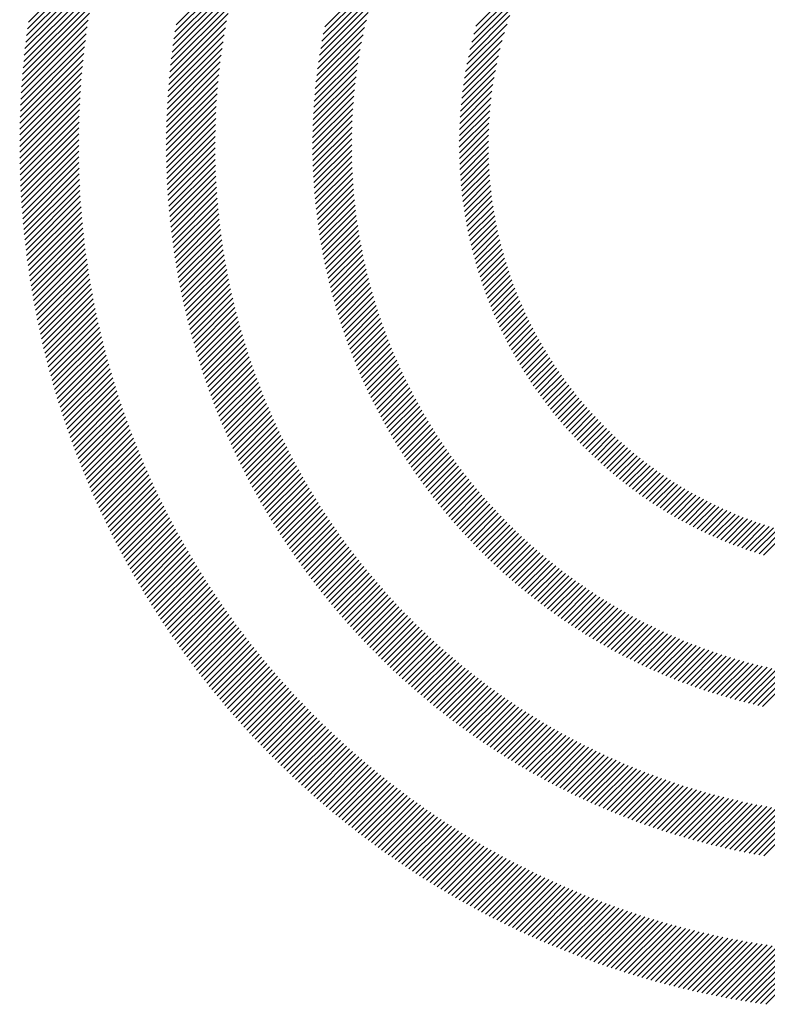
# Model space of a CAD drawing. Extents: x 1.5 to 20.6, y 0.9 to 26.
# Drawn here: x 1.6 to 2.3, y 24.4 to 25.3 of the extents above; entities that cross this region are included whole.
import ezdxf

# ---------------------------------------------------------------- set-up
doc = ezdxf.new("R2010")
doc.units = 0
doc.header["$LTSCALE"] = 2.5
doc.header["$MEASUREMENT"] = 0
doc.layers.get('0').update_dxf_attribs({"linetype": 'CONTINUOUS'})
doc.styles.add('PLATE', font='MyriadPro-Regular.ttf')

# ---------------------------------------------------------------- blocks, each defined once
blk = doc.blocks.new('WTITLE')
at = {"color": 142, "linetype": 'Continuous', "true_color": 0x0093d0}
for p, q in [((-7.69646, -0.37562), (-7.66899, -0.34815)), ((-7.69611, -0.37312), (-7.66828, -0.34529)), ((-7.69678, -0.3781), (-7.66965, -0.35097)), ((-7.64103, -0.37416), (-7.61687, -0.35001)), ((-7.69708, -0.38056), (-7.67028, -0.35376)), ((-7.64184, -0.37929), (-7.61849, -0.35594)), ((-7.64145, -0.37674), (-7.61771, -0.353)), ((-7.58564, -0.37491), (-7.56483, -0.35409)), ((-7.52926, -0.37465), (-7.51078, -0.35617)), ((-7.69762, -0.38542), (-7.67143, -0.35923)), ((-7.69736, -0.383), (-7.67087, -0.35651)), ((-7.6422, -0.38181), (-7.61922, -0.35883)), ((-7.58619, -0.37761), (-7.56591, -0.35733)), ((-7.69785, -0.38781), (-7.67196, -0.36192)), ((-7.64253, -0.3843), (-7.6199, -0.36167)), ((-7.58715, -0.38289), (-7.56781, -0.36355)), ((-7.58669, -0.38027), (-7.5669, -0.36048)), ((-7.53009, -0.37763), (-7.51253, -0.36008)), ((-7.69827, -0.39255), (-7.67292, -0.36719)), ((-7.69807, -0.39019), (-7.67245, -0.36457)), ((-7.64311, -0.3892), (-7.62113, -0.36722)), ((-7.64283, -0.38676), (-7.62053, -0.36446)), ((-7.58757, -0.38547), (-7.56864, -0.36654)), ((-7.53083, -0.38054), (-7.51407, -0.36377)), ((-7.69845, -0.39489), (-7.67336, -0.36979)), ((-7.64337, -0.39161), (-7.62168, -0.36993)), ((-7.58796, -0.38801), (-7.56941, -0.36947)), ((-7.5321, -0.38613), (-7.51661, -0.37064)), ((-7.5315, -0.38337), (-7.51541, -0.36728)), ((-7.69861, -0.39721), (-7.67377, -0.37236)), ((-7.6436, -0.394), (-7.6222, -0.3726)), ((-7.5883, -0.39052), (-7.57012, -0.37234)), ((-7.53264, -0.38883), (-7.51767, -0.37386)), ((-7.69889, -0.4018), (-7.67451, -0.37742)), ((-7.69876, -0.39951), (-7.67415, -0.3749)), ((-7.64399, -0.39871), (-7.62312, -0.37784)), ((-7.6438, -0.39637), (-7.62267, -0.37524)), ((-7.5889, -0.39543), (-7.57137, -0.3779)), ((-7.58862, -0.39299), (-7.57077, -0.37514)), ((-7.53312, -0.39147), (-7.51862, -0.37697)), ((-7.699, -0.40407), (-7.67484, -0.37991)), ((-7.64415, -0.40103), (-7.62353, -0.38041)), ((-7.58914, -0.39784), (-7.57191, -0.3806)), ((-7.53355, -0.39405), (-7.51947, -0.37997)), ((-7.69917, -0.40856), (-7.67543, -0.38482)), ((-7.69909, -0.40632), (-7.67515, -0.38238)), ((-7.64441, -0.40561), (-7.62425, -0.38545)), ((-7.64429, -0.40333), (-7.62391, -0.38295)), ((-7.58936, -0.40021), (-7.57241, -0.38326)), ((-7.53393, -0.39659), (-7.52023, -0.38289)), ((-7.69923, -0.41078), (-7.6757, -0.38724)), ((-7.64452, -0.40787), (-7.62457, -0.38793)), ((-7.58972, -0.40488), (-7.57327, -0.38844)), ((-7.58955, -0.40256), (-7.57286, -0.38587)), ((-7.53454, -0.40152), (-7.5215, -0.38848)), ((-7.53425, -0.39907), (-7.5209, -0.38572)), ((-7.69931, -0.41517), (-7.67616, -0.39202)), ((-7.69928, -0.41298), (-7.67594, -0.38964)), ((-7.64466, -0.41233), (-7.62512, -0.3928)), ((-7.6446, -0.41011), (-7.62486, -0.39038)), ((-7.58985, -0.40718), (-7.57364, -0.39097)), ((-7.53478, -0.40392), (-7.52204, -0.39117)), ((-7.69933, -0.41735), (-7.67636, -0.39438)), ((-7.6447, -0.41454), (-7.62536, -0.39519)), ((-7.59005, -0.41169), (-7.57427, -0.39592)), ((-7.58996, -0.40945), (-7.57398, -0.39346)), ((-7.53515, -0.4086), (-7.52292, -0.39638)), ((-7.53498, -0.40628), (-7.52251, -0.39381)), ((-7.69933, -0.41951), (-7.67653, -0.39672)), ((-7.69932, -0.42166), (-7.67669, -0.39904)), ((-7.64474, -0.41889), (-7.62576, -0.39991)), ((-7.64473, -0.41672), (-7.62557, -0.39756)), ((-7.59011, -0.41392), (-7.57454, -0.39834)), ((-7.53528, -0.41089), (-7.52329, -0.3989)), ((-7.6993, -0.4238), (-7.67684, -0.40134)), ((-7.69926, -0.42592), (-7.67696, -0.40362)), ((-7.64473, -0.42104), (-7.62592, -0.40223)), ((-7.59017, -0.41829), (-7.57497, -0.40309)), ((-7.59015, -0.41611), (-7.57477, -0.40073)), ((-7.53544, -0.41537), (-7.52386, -0.40379)), ((-7.53537, -0.41315), (-7.5236, -0.40137)), ((-7.69921, -0.42802), (-7.67706, -0.40588)), ((-7.64471, -0.42317), (-7.62606, -0.40453)), ((-7.64467, -0.42529), (-7.62618, -0.40681)), ((-7.59017, -0.42044), (-7.57513, -0.40541)), ((-7.53547, -0.41756), (-7.52408, -0.40617)), ((-7.69914, -0.43012), (-7.67715, -0.40813)), ((-7.69907, -0.4322), (-7.67722, -0.41036)), ((-7.64461, -0.42739), (-7.62628, -0.40907)), ((-7.59014, -0.42258), (-7.57527, -0.40771)), ((-7.5901, -0.42469), (-7.57539, -0.40998)), ((-7.53548, -0.41972), (-7.52426, -0.40851)), ((-7.53545, -0.42186), (-7.52441, -0.41081)), ((-7.69898, -0.43427), (-7.67728, -0.41257)), ((-7.69887, -0.43633), (-7.67731, -0.41476)), ((-7.64454, -0.42948), (-7.62636, -0.4113)), ((-7.64445, -0.43155), (-7.62641, -0.41352)), ((-7.59003, -0.42679), (-7.57547, -0.41223)), ((-7.58995, -0.42886), (-7.57554, -0.41445)), ((-7.5354, -0.42397), (-7.52451, -0.41308)), ((-7.69876, -0.43837), (-7.67734, -0.41695)), ((-7.64435, -0.43361), (-7.62645, -0.41571)), ((-7.64423, -0.43565), (-7.62647, -0.41789)), ((-7.58984, -0.43091), (-7.57557, -0.41664)), ((-7.53532, -0.42605), (-7.52458, -0.4153)), ((-7.53522, -0.4281), (-7.52462, -0.4175)), ((-7.69863, -0.4404), (-7.67734, -0.41911)), ((-7.69849, -0.44242), (-7.67733, -0.42126)), ((-7.6441, -0.43768), (-7.62647, -0.42005)), ((-7.64395, -0.43969), (-7.62645, -0.42219)), ((-7.58972, -0.43295), (-7.57559, -0.41882)), ((-7.58958, -0.43497), (-7.57558, -0.42097)), ((-7.53509, -0.43013), (-7.52462, -0.41966)), ((-7.53494, -0.43214), (-7.5246, -0.4218)), ((-7.69834, -0.44443), (-7.67731, -0.4234)), ((-7.69818, -0.44643), (-7.67727, -0.42552)), ((-7.64379, -0.44169), (-7.62642, -0.42431)), ((-7.58942, -0.43697), (-7.57554, -0.42309)), ((-7.58925, -0.43896), (-7.57549, -0.4252)), ((-7.53477, -0.43413), (-7.52454, -0.4239)), ((-7.69801, -0.44841), (-7.67722, -0.42762)), ((-7.64362, -0.44367), (-7.62636, -0.42642)), ((-7.64343, -0.44565), (-7.62629, -0.42851)), ((-7.58906, -0.44092), (-7.57541, -0.42728)), ((-7.58885, -0.44288), (-7.57532, -0.42934)), ((-7.53457, -0.43609), (-7.52446, -0.42598)), ((-7.53435, -0.43803), (-7.52435, -0.42803)), ((-7.69782, -0.45039), (-7.67715, -0.42972)), ((-7.69763, -0.45235), (-7.67707, -0.43179)), ((-7.64323, -0.4476), (-7.62621, -0.43058)), ((-7.64302, -0.44955), (-7.6261, -0.43264)), ((-7.58863, -0.44481), (-7.5752, -0.43139)), ((-7.53411, -0.43995), (-7.52422, -0.43005)), ((-7.53385, -0.44184), (-7.52405, -0.43205)), ((-7.69742, -0.4543), (-7.67698, -0.43386)), ((-7.69721, -0.45625), (-7.67687, -0.43591)), ((-7.64279, -0.45148), (-7.62599, -0.43468)), ((-7.64255, -0.4534), (-7.62585, -0.4367)), ((-7.58839, -0.44673), (-7.57507, -0.43341)), ((-7.58813, -0.44863), (-7.57492, -0.43542)), ((-7.53357, -0.44372), (-7.52387, -0.43402)), ((-7.53327, -0.44558), (-7.52366, -0.43597)), ((-7.69698, -0.45818), (-7.67675, -0.43795)), ((-7.69674, -0.4601), (-7.67662, -0.43998)), ((-7.6423, -0.45531), (-7.6257, -0.43871)), ((-7.58786, -0.45052), (-7.57474, -0.4374)), ((-7.58758, -0.4524), (-7.57455, -0.43937)), ((-7.53295, -0.44742), (-7.52343, -0.4379)), ((-7.53261, -0.44924), (-7.52317, -0.4398)), ((-7.69649, -0.46201), (-7.67647, -0.44199)), ((-7.69623, -0.46391), (-7.67632, -0.44399)), ((-7.64204, -0.45721), (-7.62554, -0.44071)), ((-7.64176, -0.45909), (-7.62536, -0.44269)), ((-7.58728, -0.45426), (-7.57435, -0.44132)), ((-7.58696, -0.4561), (-7.57412, -0.44326)), ((-7.53225, -0.45104), (-7.5229, -0.44169)), ((-7.53188, -0.45283), (-7.5226, -0.44355)), ((-7.69597, -0.4658), (-7.67615, -0.44598)), ((-7.69569, -0.46768), (-7.67596, -0.44796)), ((-7.64148, -0.46096), (-7.62517, -0.44465)), ((-7.64118, -0.46282), (-7.62496, -0.44661)), ((-7.58664, -0.45793), (-7.57388, -0.44517)), ((-7.58629, -0.45975), (-7.57362, -0.44708)), ((-7.53149, -0.45459), (-7.52228, -0.44539)), ((-7.53108, -0.45634), (-7.52194, -0.44721)), ((-7.6954, -0.46955), (-7.67577, -0.44992)), ((-7.64087, -0.46467), (-7.62474, -0.44855)), ((-7.64055, -0.46651), (-7.62451, -0.45047)), ((-7.58594, -0.46155), (-7.57335, -0.44896)), ((-7.58557, -0.46334), (-7.57306, -0.45083)), ((-7.53065, -0.45808), (-7.52159, -0.44901)), ((-7.53021, -0.45979), (-7.52121, -0.45079)), ((-7.6951, -0.47141), (-7.67556, -0.45187)), ((-7.69479, -0.47326), (-7.67535, -0.45382)), ((-7.64022, -0.46834), (-7.62426, -0.45238)), ((-7.63987, -0.47015), (-7.624, -0.45428)), ((-7.58519, -0.46512), (-7.57275, -0.45268)), ((-7.58479, -0.46688), (-7.57243, -0.45452)), ((-7.52975, -0.46149), (-7.52081, -0.45256)), ((-7.52928, -0.46318), (-7.5204, -0.4543)), ((-7.69448, -0.4751), (-7.67512, -0.45575)), ((-7.69415, -0.47694), (-7.67488, -0.45766)), ((-7.63952, -0.47196), (-7.62373, -0.45617)), ((-7.63915, -0.47375), (-7.62344, -0.45804)), ((-7.58438, -0.46863), (-7.57209, -0.45634)), ((-7.58396, -0.47037), (-7.57174, -0.45815)), ((-7.52879, -0.46485), (-7.51997, -0.45603)), ((-7.52828, -0.4665), (-7.51952, -0.45774)), ((-7.69382, -0.47876), (-7.67463, -0.45957)), ((-7.69347, -0.48057), (-7.67437, -0.46147)), ((-7.63878, -0.47553), (-7.62314, -0.4599)), ((-7.63839, -0.47731), (-7.62283, -0.46175)), ((-7.58353, -0.4721), (-7.57138, -0.45994)), ((-7.58309, -0.47381), (-7.571, -0.46172)), ((-7.52776, -0.46814), (-7.51905, -0.45943)), ((-7.52723, -0.46976), (-7.51857, -0.46111)), ((-7.69312, -0.48238), (-7.67409, -0.46336)), ((-7.69276, -0.48418), (-7.67381, -0.46523)), ((-7.638, -0.47907), (-7.62251, -0.46358)), ((-7.63759, -0.48082), (-7.62217, -0.46541)), ((-7.58263, -0.47551), (-7.5706, -0.46349)), ((-7.58216, -0.4772), (-7.5702, -0.46524)), ((-7.52668, -0.47137), (-7.51807, -0.46276)), ((-7.52612, -0.47297), (-7.51756, -0.46441)), ((-7.52554, -0.47455), (-7.51702, -0.46603)), ((-7.69238, -0.48596), (-7.67352, -0.4671)), ((-7.692, -0.48774), (-7.67321, -0.46895)), ((-7.63717, -0.48256), (-7.62183, -0.46722)), ((-7.63675, -0.4843), (-7.62147, -0.46902)), ((-7.58168, -0.47888), (-7.56978, -0.46698)), ((-7.58119, -0.48055), (-7.56934, -0.4687)), ((-7.52495, -0.47612), (-7.51648, -0.46765)), ((-7.52434, -0.47767), (-7.51591, -0.46924)), ((-7.69162, -0.48951), (-7.6729, -0.4708)), ((-7.69122, -0.49128), (-7.67258, -0.47263)), ((-7.63631, -0.48602), (-7.6211, -0.47081)), ((-7.63587, -0.48773), (-7.62072, -0.47259)), ((-7.58069, -0.48221), (-7.5689, -0.47041)), ((-7.58017, -0.48385), (-7.56844, -0.47211)), ((-7.52372, -0.47921), (-7.51534, -0.47082)), ((-7.52309, -0.48074), (-7.51474, -0.47239)), ((-7.69081, -0.49303), (-7.67224, -0.47446)), ((-7.6904, -0.49477), (-7.6719, -0.47627)), ((-7.63541, -0.48944), (-7.62033, -0.47435)), ((-7.63495, -0.49113), (-7.61993, -0.47611)), ((-7.57965, -0.48548), (-7.56796, -0.4738)), ((-7.57911, -0.48711), (-7.56748, -0.47547)), ((-7.57856, -0.48872), (-7.56698, -0.47714)), ((-7.52245, -0.48225), (-7.51414, -0.47394)), ((-7.52179, -0.48375), (-7.51352, -0.47548)), ((-7.52112, -0.48524), (-7.51288, -0.477)), ((-7.68998, -0.49651), (-7.67155, -0.47808)), ((-7.68955, -0.49824), (-7.67118, -0.47988)), ((-7.63447, -0.49281), (-7.61951, -0.47785)), ((-7.63399, -0.49449), (-7.61909, -0.47959)), ((-7.57801, -0.49032), (-7.56647, -0.47878)), ((-7.57744, -0.49191), (-7.56595, -0.48042)), ((-7.52044, -0.48672), (-7.51223, -0.47851)), ((-7.51974, -0.48818), (-7.51157, -0.48001)), ((-7.68911, -0.49996), (-7.67081, -0.48166)), ((-7.68866, -0.50167), (-7.67043, -0.48344)), ((-7.6335, -0.49616), (-7.61865, -0.48131)), ((-7.63299, -0.49781), (-7.61821, -0.48303)), ((-7.57686, -0.49349), (-7.56542, -0.48205)), ((-7.57627, -0.49506), (-7.56487, -0.48366)), ((-7.51903, -0.48963), (-7.51089, -0.48149)), ((-7.51831, -0.49107), (-7.5102, -0.48296)), ((-7.51758, -0.4925), (-7.5095, -0.48441)), ((-7.68821, -0.50338), (-7.67004, -0.48521)), ((-7.68775, -0.50507), (-7.66964, -0.48697)), ((-7.63248, -0.49946), (-7.61775, -0.48473)), ((-7.63196, -0.5011), (-7.61729, -0.48642)), ((-7.63144, -0.50273), (-7.61681, -0.48811)), ((-7.57567, -0.49662), (-7.56432, -0.48527)), ((-7.57506, -0.49817), (-7.56375, -0.48686)), ((-7.51684, -0.49391), (-7.50878, -0.48586)), ((-7.51608, -0.49532), (-7.50805, -0.48728)), ((-7.68728, -0.50676), (-7.66923, -0.48872)), ((-7.6868, -0.50844), (-7.66881, -0.49046)), ((-7.6309, -0.50435), (-7.61633, -0.48978)), ((-7.63035, -0.50597), (-7.61583, -0.49144)), ((-7.57444, -0.49971), (-7.56317, -0.48844)), ((-7.57381, -0.50124), (-7.56258, -0.49001)), ((-7.57317, -0.50276), (-7.56198, -0.49157)), ((-7.51531, -0.49671), (-7.50731, -0.4887)), ((-7.51454, -0.49809), (-7.50655, -0.4901)), ((-7.51374, -0.49945), (-7.50578, -0.49149)), ((-7.68631, -0.51012), (-7.66839, -0.49219)), ((-7.68582, -0.51178), (-7.66795, -0.49391)), ((-7.68532, -0.51344), (-7.66751, -0.49563)), ((-7.6298, -0.50757), (-7.61533, -0.4931)), ((-7.62924, -0.50917), (-7.61481, -0.49474)), ((-7.57253, -0.50427), (-7.56137, -0.49311)), ((-7.57187, -0.50577), (-7.56075, -0.49465)), ((-7.51294, -0.50081), (-7.505, -0.49287)), ((-7.51213, -0.50216), (-7.50421, -0.49424)), ((-7.5113, -0.50349), (-7.50341, -0.49559)), ((-7.68481, -0.51509), (-7.66705, -0.49733)), ((-7.6843, -0.51673), (-7.66659, -0.49903)), ((-7.62867, -0.51076), (-7.61429, -0.49638)), ((-7.62809, -0.51234), (-7.61375, -0.498)), ((-7.5712, -0.50726), (-7.56012, -0.49618)), ((-7.57052, -0.50874), (-7.55947, -0.49769)), ((-7.56984, -0.51021), (-7.55882, -0.4992)), ((-7.51047, -0.50481), (-7.50259, -0.49694)), ((-7.50962, -0.50613), (-7.50176, -0.49827)), ((-7.68377, -0.51837), (-7.66612, -0.50072)), ((-7.68324, -0.52), (-7.66565, -0.5024)), ((-7.6275, -0.51391), (-7.61321, -0.49962)), ((-7.62691, -0.51547), (-7.61266, -0.50122)), ((-7.6263, -0.51703), (-7.6121, -0.50282)), ((-7.56914, -0.51168), (-7.55816, -0.50069)), ((-7.56844, -0.51313), (-7.55748, -0.50218)), ((-7.50877, -0.50743), (-7.50092, -0.49958)), ((-7.5079, -0.50872), (-7.50007, -0.50089)), ((-7.50702, -0.51), (-7.4992, -0.50218)), ((-7.68271, -0.52162), (-7.66516, -0.50407)), ((-7.68216, -0.52323), (-7.66467, -0.50574)), ((-7.62569, -0.51857), (-7.61153, -0.50441)), ((-7.62507, -0.52011), (-7.61095, -0.50599)), ((-7.56772, -0.51457), (-7.5568, -0.50365)), ((-7.567, -0.51601), (-7.55611, -0.50512)), ((-7.56627, -0.51744), (-7.5554, -0.50657)), ((-7.50613, -0.51127), (-7.49833, -0.50347)), ((-7.50523, -0.51252), (-7.49744, -0.50474)), ((-7.50431, -0.51377), (-7.49654, -0.506)), ((-7.68161, -0.52484), (-7.66416, -0.5074)), ((-7.68105, -0.52644), (-7.66365, -0.50904)), ((-7.62444, -0.52164), (-7.61036, -0.50756)), ((-7.62381, -0.52317), (-7.60976, -0.50912)), ((-7.56553, -0.51885), (-7.55469, -0.50802)), ((-7.56478, -0.52026), (-7.55397, -0.50945)), ((-7.50339, -0.51501), (-7.49563, -0.50725)), ((-7.50246, -0.51623), (-7.49471, -0.50848)), ((-7.50152, -0.51745), (-7.49377, -0.50971)), ((-7.68049, -0.52804), (-7.66314, -0.51068)), ((-7.67991, -0.52962), (-7.66261, -0.51232)), ((-7.67933, -0.5312), (-7.66208, -0.51394)), ((-7.62317, -0.52468), (-7.60916, -0.51068)), ((-7.62251, -0.52619), (-7.60855, -0.51222)), ((-7.62186, -0.52769), (-7.60792, -0.51376)), ((-7.56402, -0.52166), (-7.55323, -0.51088)), ((-7.56325, -0.52305), (-7.55249, -0.5123)), ((-7.56247, -0.52444), (-7.55174, -0.5137)), ((-7.50056, -0.51865), (-7.49283, -0.51092)), ((-7.4996, -0.51985), (-7.49187, -0.51213)), ((-7.49862, -0.52103), (-7.49091, -0.51332)), ((-7.67875, -0.53277), (-7.66154, -0.51556)), ((-7.67816, -0.53434), (-7.66099, -0.51717)), ((-7.62119, -0.52919), (-7.60729, -0.51529)), ((-7.62052, -0.53067), (-7.60665, -0.51681)), ((-7.56169, -0.52581), (-7.55098, -0.5151)), ((-7.5609, -0.52718), (-7.55021, -0.51649)), ((-7.49764, -0.52221), (-7.48993, -0.5145)), ((-7.49664, -0.52337), (-7.48894, -0.51567)), ((-7.49564, -0.52452), (-7.48794, -0.51682)), ((-7.67756, -0.5359), (-7.66043, -0.51877)), ((-7.67695, -0.53745), (-7.65987, -0.52037)), ((-7.61984, -0.53215), (-7.60601, -0.51832)), ((-7.61915, -0.53362), (-7.60535, -0.51982)), ((-7.61845, -0.53508), (-7.60469, -0.52132)), ((-7.56009, -0.52853), (-7.54943, -0.51787)), ((-7.55928, -0.52988), (-7.54864, -0.51924)), ((-7.55847, -0.53122), (-7.54784, -0.5206)), ((-7.49462, -0.52566), (-7.48693, -0.51797)), ((-7.49359, -0.5268), (-7.4859, -0.51911)), ((-7.49256, -0.52792), (-7.48487, -0.52023)), ((-7.49151, -0.52903), (-7.48383, -0.52135)), ((-7.67634, -0.539), (-7.65929, -0.52195)), ((-7.67572, -0.54054), (-7.65871, -0.52353)), ((-7.67509, -0.54207), (-7.65813, -0.52511)), ((-7.61775, -0.53654), (-7.60402, -0.5228)), ((-7.61704, -0.53799), (-7.60334, -0.52428)), ((-7.55764, -0.53256), (-7.54703, -0.52195)), ((-7.5568, -0.53388), (-7.54622, -0.52329)), ((-7.55596, -0.5352), (-7.54539, -0.52463)), ((-7.49045, -0.53013), (-7.48277, -0.52245)), ((-7.48939, -0.53122), (-7.4817, -0.52354)), ((-7.48831, -0.5323), (-7.48063, -0.52462)), ((-7.67446, -0.54359), (-7.65753, -0.52667)), ((-7.67382, -0.54511), (-7.65693, -0.52823)), ((-7.61632, -0.53943), (-7.60265, -0.52575)), ((-7.6156, -0.54086), (-7.60195, -0.52722)), ((-7.61486, -0.54229), (-7.60125, -0.52867)), ((-7.55511, -0.5365), (-7.54456, -0.52595)), ((-7.55425, -0.5378), (-7.54372, -0.52727)), ((-7.55338, -0.53909), (-7.54286, -0.52857)), ((-7.48722, -0.53338), (-7.47954, -0.52569)), ((-7.48612, -0.53444), (-7.47844, -0.52675)), ((-7.48501, -0.53549), (-7.47733, -0.5278)), ((-7.67317, -0.54663), (-7.65633, -0.52978)), ((-7.67252, -0.54813), (-7.65571, -0.53132)), ((-7.61413, -0.54371), (-7.60054, -0.53012)), ((-7.61338, -0.54512), (-7.59982, -0.53156)), ((-7.55251, -0.54038), (-7.542, -0.52987)), ((-7.55162, -0.54165), (-7.54114, -0.53116)), ((-7.55073, -0.54292), (-7.54026, -0.53244)), ((-7.48389, -0.53653), (-7.47621, -0.52884)), ((-7.48276, -0.53756), (-7.47507, -0.52986)), ((-7.48163, -0.53858), (-7.47393, -0.53088)), ((-7.48048, -0.53958), (-7.47277, -0.53188)), ((-7.67186, -0.54963), (-7.65509, -0.53286)), ((-7.6712, -0.55113), (-7.65446, -0.53439)), ((-7.67053, -0.55262), (-7.65382, -0.53591)), ((-7.61263, -0.54653), (-7.59909, -0.53299)), ((-7.61187, -0.54793), (-7.59836, -0.53442)), ((-7.6111, -0.54932), (-7.59762, -0.53583)), ((-7.54983, -0.54418), (-7.53937, -0.53372)), ((-7.54892, -0.54543), (-7.53848, -0.53498)), ((-7.47932, -0.54058), (-7.47161, -0.53288)), ((-7.47815, -0.54157), (-7.47043, -0.53386)), ((-7.47696, -0.54255), (-7.46924, -0.53483)), ((-7.47577, -0.54352), (-7.46804, -0.53579)), ((-7.66985, -0.5541), (-7.65318, -0.53743)), ((-7.66917, -0.55557), (-7.65253, -0.53894)), ((-7.61033, -0.5507), (-7.59687, -0.53724)), ((-7.60955, -0.55208), (-7.59611, -0.53864)), ((-7.54801, -0.54667), (-7.53757, -0.53624)), ((-7.54708, -0.5479), (-7.53666, -0.53748)), ((-7.54615, -0.54913), (-7.53574, -0.53872)), ((-7.47457, -0.54447), (-7.46683, -0.53674)), ((-7.47336, -0.54542), (-7.46561, -0.53767)), ((-7.47214, -0.54636), (-7.46438, -0.5386)), ((-7.4709, -0.54728), (-7.46313, -0.53951)), ((-7.66848, -0.55704), (-7.65187, -0.54044)), ((-7.66778, -0.5585), (-7.65121, -0.54193)), ((-7.66708, -0.55996), (-7.65054, -0.54342)), ((-7.60876, -0.55345), (-7.59534, -0.54004)), ((-7.60796, -0.55482), (-7.59457, -0.54143)), ((-7.60716, -0.55617), (-7.59379, -0.5428)), ((-7.54521, -0.55035), (-7.53481, -0.53995)), ((-7.54426, -0.55156), (-7.53387, -0.54117)), ((-7.54331, -0.55277), (-7.53293, -0.54238)), ((-7.46966, -0.5482), (-7.46188, -0.54041)), ((-7.46841, -0.5491), (-7.46061, -0.54131)), ((-7.46714, -0.55), (-7.45933, -0.54219)), ((-7.46587, -0.55088), (-7.45804, -0.54305)), ((-7.66637, -0.56141), (-7.64986, -0.5449)), ((-7.66566, -0.56286), (-7.64918, -0.54638)), ((-7.60635, -0.55752), (-7.59301, -0.54418)), ((-7.60554, -0.55887), (-7.59221, -0.54554)), ((-7.60472, -0.56021), (-7.59141, -0.5469)), ((-7.54235, -0.55396), (-7.53197, -0.54359)), ((-7.54138, -0.55515), (-7.53101, -0.54478)), ((-7.5404, -0.55633), (-7.53004, -0.54597)), ((-7.53941, -0.5575), (-7.52906, -0.54715)), ((-7.46458, -0.55175), (-7.45674, -0.54391)), ((-7.46328, -0.55261), (-7.45542, -0.54475)), ((-7.46197, -0.55346), (-7.4541, -0.54559)), ((-7.46065, -0.5543), (-7.45276, -0.54641)), ((-7.66494, -0.5643), (-7.64849, -0.54785)), ((-7.66421, -0.56573), (-7.64779, -0.54931)), ((-7.66348, -0.56716), (-7.64709, -0.55077)), ((-7.60389, -0.56154), (-7.5906, -0.54825)), ((-7.60306, -0.56286), (-7.58979, -0.54959)), ((-7.53842, -0.55867), (-7.52807, -0.54832)), ((-7.53742, -0.55982), (-7.52708, -0.54949)), ((-7.53641, -0.56097), (-7.52607, -0.55064)), ((-7.45932, -0.55513), (-7.45141, -0.54722)), ((-7.45798, -0.55595), (-7.45005, -0.54801)), ((-7.45663, -0.55675), (-7.44867, -0.5488)), ((-7.45526, -0.55755), (-7.44728, -0.54957)), ((-7.45389, -0.55833), (-7.44588, -0.55033)), ((-7.66274, -0.56858), (-7.64638, -0.55221)), ((-7.662, -0.56999), (-7.64566, -0.55366)), ((-7.60221, -0.56418), (-7.58896, -0.55093)), ((-7.60137, -0.56549), (-7.58813, -0.55226)), ((-7.60051, -0.56679), (-7.5873, -0.55358)), ((-7.53539, -0.56212), (-7.52506, -0.55179)), ((-7.53436, -0.56325), (-7.52404, -0.55292)), ((-7.53333, -0.56438), (-7.52301, -0.55405)), ((-7.4525, -0.5591), (-7.44447, -0.55107)), ((-7.4511, -0.55986), (-7.44305, -0.55181)), ((-7.44969, -0.56061), (-7.44161, -0.55253)), ((-7.44826, -0.56134), (-7.44016, -0.55323)), ((-7.44683, -0.56207), (-7.43869, -0.55393)), ((-7.66125, -0.5714), (-7.64494, -0.55509)), ((-7.66049, -0.57281), (-7.64421, -0.55652)), ((-7.65973, -0.5742), (-7.64347, -0.55795)), ((-7.59965, -0.56809), (-7.58645, -0.55489)), ((-7.59879, -0.56938), (-7.5856, -0.5562)), ((-7.59791, -0.57067), (-7.58474, -0.5575)), ((-7.53229, -0.5655), (-7.52197, -0.55518)), ((-7.53124, -0.56661), (-7.52093, -0.55629)), ((-7.53019, -0.56771), (-7.51987, -0.55739)), ((-7.44538, -0.56278), (-7.43721, -0.55461)), ((-7.44392, -0.56348), (-7.43572, -0.55528)), ((-7.44245, -0.56416), (-7.43422, -0.55593)), ((-7.44097, -0.56484), (-7.4327, -0.55657)), ((-7.43947, -0.5655), (-7.43117, -0.5572)), ((-7.43796, -0.56615), (-7.42962, -0.55781)), ((-7.65897, -0.57559), (-7.64273, -0.55936)), ((-7.65819, -0.57698), (-7.64198, -0.56077)), ((-7.59703, -0.57195), (-7.58388, -0.5588)), ((-7.59615, -0.57322), (-7.58301, -0.56008)), ((-7.59525, -0.57449), (-7.58213, -0.56136)), ((-7.52913, -0.56881), (-7.51881, -0.55849)), ((-7.52806, -0.56989), (-7.51774, -0.55958)), ((-7.52698, -0.57097), (-7.51666, -0.56066)), ((-7.52589, -0.57205), (-7.51558, -0.56173)), ((-7.43644, -0.56678), (-7.42806, -0.55841)), ((-7.4349, -0.56741), (-7.42648, -0.55899)), ((-7.43335, -0.56802), (-7.42489, -0.55955)), ((-7.43179, -0.56861), (-7.42328, -0.56011)), ((-7.43021, -0.56919), (-7.42166, -0.56064)), ((-7.42862, -0.56976), (-7.42002, -0.56116)), ((-7.42701, -0.57032), (-7.41837, -0.56167)), ((-7.65741, -0.57836), (-7.64123, -0.56218)), ((-7.65663, -0.57974), (-7.64047, -0.56358)), ((-7.65584, -0.58111), (-7.6397, -0.56497)), ((-7.59435, -0.57575), (-7.58124, -0.56264)), ((-7.59345, -0.577), (-7.58035, -0.5639)), ((-7.59254, -0.57825), (-7.57945, -0.56516)), ((-7.5248, -0.57311), (-7.51448, -0.5628)), ((-7.5237, -0.57417), (-7.51338, -0.56385)), ((-7.52259, -0.57522), (-7.51227, -0.5649)), ((-7.42539, -0.57085), (-7.4167, -0.56216)), ((-7.42376, -0.57138), (-7.41501, -0.56263)), ((-7.42211, -0.57189), (-7.41331, -0.56308)), ((-7.65505, -0.58247), (-7.63893, -0.56635)), ((-7.65424, -0.58383), (-7.63815, -0.56773)), ((-7.65344, -0.58518), (-7.63737, -0.56911)), ((-7.59162, -0.57949), (-7.57854, -0.56641)), ((-7.59069, -0.58072), (-7.57763, -0.56766)), ((-7.58976, -0.58195), (-7.57671, -0.5689)), ((-7.52147, -0.57626), (-7.51115, -0.56594)), ((-7.52035, -0.5773), (-7.51002, -0.56697)), ((-7.51922, -0.57833), (-7.50889, -0.568)), ((-7.51808, -0.57934), (-7.50774, -0.56901)), ((-7.65263, -0.58653), (-7.63657, -0.57047)), ((-7.65181, -0.58787), (-7.63578, -0.57184)), ((-7.58883, -0.58317), (-7.57578, -0.57013)), ((-7.58788, -0.58439), (-7.57485, -0.57136)), ((-7.58693, -0.5856), (-7.57391, -0.57257)), ((-7.51693, -0.58036), (-7.50659, -0.57002)), ((-7.51578, -0.58136), (-7.50543, -0.57102)), ((-7.51461, -0.58236), (-7.50426, -0.57201)), ((-7.65098, -0.5892), (-7.63497, -0.57319)), ((-7.65016, -0.59053), (-7.63417, -0.57454)), ((-7.64932, -0.59186), (-7.63335, -0.57588)), ((-7.58598, -0.5868), (-7.57296, -0.57379)), ((-7.58501, -0.588), (-7.57201, -0.57499)), ((-7.58405, -0.58919), (-7.57105, -0.57619)), ((-7.51344, -0.58335), (-7.50309, -0.57299)), ((-7.51227, -0.58433), (-7.5019, -0.57396)), ((-7.51108, -0.5853), (-7.50071, -0.57493)), ((-7.50989, -0.58626), (-7.49951, -0.57589)), ((-7.64848, -0.59318), (-7.63253, -0.57722)), ((-7.64764, -0.59449), (-7.6317, -0.57855)), ((-7.64679, -0.5958), (-7.63087, -0.57988)), ((-7.58307, -0.59037), (-7.57008, -0.57738)), ((-7.58209, -0.59155), (-7.56911, -0.57857)), ((-7.5811, -0.59272), (-7.56813, -0.57975)), ((-7.50869, -0.58722), (-7.4983, -0.57683)), ((-7.50748, -0.58817), (-7.49708, -0.57777)), ((-7.50626, -0.58911), (-7.49585, -0.57871)), ((-7.50503, -0.59005), (-7.49462, -0.57963)), ((-7.64593, -0.5971), (-7.63003, -0.5812)), ((-7.64507, -0.5984), (-7.62918, -0.58251)), ((-7.6442, -0.59969), (-7.62833, -0.58382)), ((-7.58011, -0.59389), (-7.56714, -0.58092)), ((-7.57911, -0.59505), (-7.56615, -0.58208)), ((-7.57811, -0.5962), (-7.56515, -0.58324)), ((-7.5038, -0.59097), (-7.49337, -0.58054)), ((-7.50256, -0.59189), (-7.49212, -0.58145)), ((-7.50131, -0.5928), (-7.49086, -0.58235)), ((-7.50006, -0.59371), (-7.48959, -0.58324)), ((-7.64333, -0.60098), (-7.62748, -0.58512)), ((-7.64245, -0.60226), (-7.62662, -0.58642)), ((-7.5771, -0.59735), (-7.56415, -0.5844)), ((-7.57608, -0.59849), (-7.56313, -0.58554)), ((-7.57506, -0.59962), (-7.56211, -0.58668)), ((-7.49879, -0.5946), (-7.48831, -0.58412)), ((-7.49752, -0.59549), (-7.48702, -0.58499)), ((-7.49624, -0.59637), (-7.48573, -0.58585)), ((-7.49495, -0.59724), (-7.48442, -0.58671)), ((-7.64157, -0.60353), (-7.62575, -0.58771)), ((-7.64068, -0.6048), (-7.62487, -0.589)), ((-7.63979, -0.60607), (-7.62399, -0.59028)), ((-7.57403, -0.60075), (-7.56109, -0.58781)), ((-7.57299, -0.60188), (-7.56005, -0.58894)), ((-7.57195, -0.60299), (-7.55901, -0.59006)), ((-7.5709, -0.6041), (-7.55797, -0.59117)), ((-7.49366, -0.5981), (-7.48311, -0.58755)), ((-7.49235, -0.59895), (-7.48179, -0.58839)), ((-7.49104, -0.5998), (-7.48046, -0.58922)), ((-7.48972, -0.60064), (-7.47912, -0.59004)), ((-7.48839, -0.60147), (-7.47777, -0.59085)), ((-7.63889, -0.60733), (-7.62311, -0.59155)), ((-7.63799, -0.60858), (-7.62222, -0.59282)), ((-7.63708, -0.60983), (-7.62132, -0.59408)), ((-7.56985, -0.60521), (-7.55692, -0.59228)), ((-7.56879, -0.60631), (-7.55586, -0.59338)), ((-7.56772, -0.6074), (-7.55479, -0.59447)), ((-7.48705, -0.60229), (-7.47641, -0.59165)), ((-7.4857, -0.6031), (-7.47504, -0.59244)), ((-7.48435, -0.6039), (-7.47367, -0.59322)), ((-7.48299, -0.6047), (-7.47228, -0.594)), ((-7.48161, -0.60549), (-7.47089, -0.59476)), ((-7.63616, -0.61108), (-7.62042, -0.59534)), ((-7.63524, -0.61232), (-7.61951, -0.59659)), ((-7.63432, -0.61355), (-7.6186, -0.59783)), ((-7.56665, -0.60849), (-7.55372, -0.59556)), ((-7.56557, -0.60957), (-7.55264, -0.59664)), ((-7.56449, -0.61064), (-7.55156, -0.59771)), ((-7.48023, -0.60627), (-7.46948, -0.59551)), ((-7.47885, -0.60704), (-7.46807, -0.59626)), ((-7.47745, -0.6078), (-7.46665, -0.597)), ((-7.47604, -0.60855), (-7.46521, -0.59772)), ((-7.47463, -0.60929), (-7.46377, -0.59844)), ((-7.63339, -0.61478), (-7.61768, -0.59907)), ((-7.63245, -0.616), (-7.61675, -0.60031)), ((-7.63151, -0.61722), (-7.61582, -0.60153)), ((-7.5634, -0.61171), (-7.55047, -0.59878)), ((-7.5623, -0.61277), (-7.54937, -0.59984)), ((-7.5612, -0.61383), (-7.54826, -0.6009)), ((-7.56009, -0.61488), (-7.54715, -0.60194)), ((-7.4732, -0.61003), (-7.46232, -0.59914)), ((-7.47177, -0.61075), (-7.46086, -0.59984)), ((-7.47033, -0.61147), (-7.45939, -0.60053)), ((-7.46888, -0.61218), (-7.4579, -0.60121)), ((-7.46742, -0.61288), (-7.45641, -0.60187)), ((-7.63056, -0.61843), (-7.61489, -0.60276)), ((-7.62961, -0.61964), (-7.61395, -0.60397)), ((-7.62866, -0.62084), (-7.613, -0.60519)), ((-7.55897, -0.61592), (-7.54604, -0.60299)), ((-7.55785, -0.61696), (-7.54491, -0.60402)), ((-7.55672, -0.61799), (-7.54378, -0.60505)), ((-7.46595, -0.61357), (-7.45491, -0.60253)), ((-7.46447, -0.61425), (-7.4534, -0.60317)), ((-7.46298, -0.61492), (-7.45187, -0.60381)), ((-7.46148, -0.61558), (-7.45034, -0.60444)), ((-7.45998, -0.61623), (-7.4488, -0.60505)), ((-7.45846, -0.61687), (-7.44724, -0.60565)), ((-7.62769, -0.62204), (-7.61205, -0.60639)), ((-7.62673, -0.62323), (-7.61109, -0.60759)), ((-7.62576, -0.62442), (-7.61012, -0.60879)), ((-7.55559, -0.61902), (-7.54264, -0.60607)), ((-7.55445, -0.62004), (-7.5415, -0.60708)), ((-7.55331, -0.62105), (-7.54035, -0.60809)), ((-7.55215, -0.62206), (-7.53919, -0.60909)), ((-7.45693, -0.6175), (-7.44568, -0.60625)), ((-7.4554, -0.61813), (-7.4441, -0.60683)), ((-7.45385, -0.61874), (-7.44251, -0.6074)), ((-7.45229, -0.61934), (-7.44091, -0.60796)), ((-7.45073, -0.61993), (-7.4393, -0.60851)), ((-7.44915, -0.62052), (-7.43768, -0.60904)), ((-7.44756, -0.62109), (-7.43605, -0.60957)), ((-7.62478, -0.6256), (-7.60916, -0.60998)), ((-7.6238, -0.62678), (-7.60818, -0.61116)), ((-7.62281, -0.62795), (-7.6072, -0.61234)), ((-7.551, -0.62306), (-7.53803, -0.61009)), ((-7.54983, -0.62405), (-7.53686, -0.61108)), ((-7.54866, -0.62504), (-7.53568, -0.61206)), ((-7.54749, -0.62602), (-7.5345, -0.61304)), ((-7.44597, -0.62165), (-7.4344, -0.61008)), ((-7.44436, -0.6222), (-7.43274, -0.61058)), ((-7.44274, -0.62274), (-7.43107, -0.61107)), ((-7.44111, -0.62327), (-7.42939, -0.61155)), ((-7.43947, -0.62379), (-7.42769, -0.61201)), ((-7.43782, -0.62429), (-7.42599, -0.61246)), ((-7.43615, -0.62479), (-7.42426, -0.6129)), ((-7.62182, -0.62912), (-7.60621, -0.61351)), ((-7.62082, -0.63028), (-7.60522, -0.61468)), ((-7.61982, -0.63143), (-7.60423, -0.61584)), ((-7.54631, -0.627), (-7.53331, -0.614)), ((-7.54512, -0.62797), (-7.53211, -0.61497)), ((-7.54392, -0.62894), (-7.53091, -0.61592)), ((-7.54272, -0.62989), (-7.5297, -0.61687)), ((-7.43448, -0.62527), (-7.42253, -0.61332)), ((-7.43279, -0.62574), (-7.42078, -0.61374)), ((-7.43109, -0.6262), (-7.41902, -0.61413)), ((-7.42938, -0.62665), (-7.41725, -0.61452)), ((-7.42766, -0.62709), (-7.41546, -0.61489)), ((-7.42592, -0.62751), (-7.41365, -0.61524)), ((-7.42418, -0.62792), (-7.41184, -0.61558)), ((-7.42242, -0.62832), (-7.41, -0.61591)), ((-7.61881, -0.63259), (-7.60322, -0.617)), ((-7.6178, -0.63373), (-7.60222, -0.61815)), ((-7.61678, -0.63487), (-7.6012, -0.61929)), ((-7.61576, -0.63601), (-7.60018, -0.62043)), ((-7.54151, -0.63085), (-7.52848, -0.61781)), ((-7.5403, -0.63179), (-7.52726, -0.61875)), ((-7.53908, -0.63273), (-7.52603, -0.61968)), ((-7.53786, -0.63366), (-7.52479, -0.6206)), ((-7.61473, -0.63714), (-7.59916, -0.62157)), ((-7.6137, -0.63827), (-7.59813, -0.6227)), ((-7.61266, -0.63939), (-7.5971, -0.62382)), ((-7.53662, -0.63459), (-7.52355, -0.62151)), ((-7.53538, -0.63551), (-7.5223, -0.62242)), ((-7.53414, -0.63642), (-7.52104, -0.62332)), ((-7.53289, -0.63733), (-7.51978, -0.62422)), ((-7.61162, -0.6405), (-7.59606, -0.62494)), ((-7.61057, -0.64161), (-7.59501, -0.62605)), ((-7.60951, -0.64272), (-7.59396, -0.62716)), ((-7.53163, -0.63823), (-7.51851, -0.62511)), ((-7.53037, -0.63913), (-7.51723, -0.62599)), ((-7.5291, -0.64002), (-7.51594, -0.62686)), ((-7.52782, -0.6409), (-7.51465, -0.62773)), ((-7.60846, -0.64382), (-7.5929, -0.62826)), ((-7.60739, -0.64491), (-7.59184, -0.62936)), ((-7.60632, -0.646), (-7.59077, -0.63045)), ((-7.60525, -0.64709), (-7.5897, -0.63154)), ((-7.52654, -0.64178), (-7.51335, -0.62859)), ((-7.52525, -0.64264), (-7.51205, -0.62944)), ((-7.52395, -0.64351), (-7.51074, -0.63029)), ((-7.52265, -0.64436), (-7.50942, -0.63113)), ((-7.60417, -0.64817), (-7.58862, -0.63262)), ((-7.60309, -0.64924), (-7.58754, -0.63369)), ((-7.602, -0.65031), (-7.58645, -0.63476)), ((-7.52134, -0.64521), (-7.50809, -0.63196)), ((-7.52003, -0.64606), (-7.50676, -0.63279)), ((-7.5187, -0.64689), (-7.50541, -0.6336)), ((-7.51738, -0.64772), (-7.50407, -0.63441)), ((-7.51604, -0.64855), (-7.50271, -0.63522)), ((-7.60091, -0.65138), (-7.58535, -0.63583)), ((-7.59981, -0.65244), (-7.58425, -0.63688)), ((-7.5987, -0.65349), (-7.58315, -0.63794)), ((-7.5147, -0.64936), (-7.50135, -0.63601)), ((-7.51335, -0.65017), (-7.49998, -0.6368)), ((-7.51199, -0.65098), (-7.4986, -0.63759)), ((-7.51063, -0.65177), (-7.49722, -0.63836)), ((-7.59759, -0.65454), (-7.58204, -0.63899)), ((-7.59648, -0.65559), (-7.58092, -0.64003)), ((-7.59536, -0.65663), (-7.5798, -0.64106)), ((-7.59424, -0.65766), (-7.57867, -0.6421)), ((-7.50926, -0.65256), (-7.49583, -0.63913)), ((-7.50789, -0.65335), (-7.49443, -0.63989)), ((-7.50651, -0.65412), (-7.49302, -0.64064)), ((-7.50512, -0.65489), (-7.49161, -0.64138)), ((-7.50372, -0.65566), (-7.49018, -0.64212)), ((-7.59311, -0.65869), (-7.57754, -0.64312)), ((-7.59197, -0.65972), (-7.5764, -0.64414)), ((-7.59083, -0.66074), (-7.57526, -0.64516)), ((-7.58969, -0.66175), (-7.57411, -0.64617)), ((-7.50232, -0.65641), (-7.48875, -0.64285)), ((-7.50091, -0.65716), (-7.48732, -0.64357)), ((-7.49949, -0.6579), (-7.48587, -0.64428)), ((-7.49806, -0.65864), (-7.48442, -0.64499)), ((-7.49663, -0.65936), (-7.48296, -0.64569)), ((-7.58854, -0.66276), (-7.57295, -0.64717)), ((-7.58739, -0.66376), (-7.57179, -0.64817)), ((-7.58623, -0.66476), (-7.57063, -0.64916)), ((-7.49519, -0.66008), (-7.48149, -0.64638)), ((-7.49375, -0.6608), (-7.48001, -0.64706)), ((-7.49229, -0.6615), (-7.47853, -0.64773)), ((-7.49083, -0.6622), (-7.47704, -0.6484)), ((-7.48937, -0.66289), (-7.47554, -0.64906)), ((-7.48789, -0.66357), (-7.47403, -0.64971)), ((-7.58506, -0.66576), (-7.56945, -0.65015)), ((-7.58389, -0.66675), (-7.56828, -0.65113)), ((-7.58272, -0.66773), (-7.5671, -0.65211)), ((-7.58154, -0.66871), (-7.56591, -0.65308)), ((-7.48641, -0.66425), (-7.47251, -0.65035)), ((-7.48492, -0.66492), (-7.47098, -0.65098)), ((-7.48342, -0.66558), (-7.46945, -0.65161)), ((-7.48191, -0.66623), (-7.46791, -0.65222)), ((-7.4804, -0.66688), (-7.46636, -0.65283)), ((-7.47888, -0.66751), (-7.4648, -0.65343)), ((-7.58035, -0.66968), (-7.56472, -0.65405)), ((-7.57916, -0.67065), (-7.56352, -0.65501)), ((-7.57797, -0.67161), (-7.56231, -0.65596)), ((-7.57676, -0.67257), (-7.5611, -0.65691)), ((-7.47735, -0.66814), (-7.46323, -0.65402)), ((-7.47581, -0.66877), (-7.46165, -0.6546)), ((-7.47427, -0.66938), (-7.46006, -0.65518)), ((-7.47272, -0.66999), (-7.45847, -0.65574)), ((-7.47116, -0.67059), (-7.45687, -0.65629)), ((-7.46959, -0.67118), (-7.45525, -0.65684)), ((-7.57556, -0.67352), (-7.55989, -0.65785)), ((-7.57435, -0.67447), (-7.55867, -0.65879)), ((-7.57313, -0.67541), (-7.55744, -0.65972)), ((-7.57191, -0.67635), (-7.55621, -0.66065)), ((-7.46801, -0.67176), (-7.45363, -0.65738)), ((-7.46643, -0.67233), (-7.452, -0.6579)), ((-7.46483, -0.6729), (-7.45036, -0.65842)), ((-7.46323, -0.67345), (-7.44871, -0.65893)), ((-7.46162, -0.674), (-7.44705, -0.65943)), ((-7.46, -0.67454), (-7.44538, -0.65992)), ((-7.45837, -0.67507), (-7.4437, -0.66039)), ((-7.45674, -0.67559), (-7.44201, -0.66086)), ((-7.57068, -0.67728), (-7.55497, -0.66157)), ((-7.56945, -0.67821), (-7.55373, -0.66249)), ((-7.56821, -0.67913), (-7.55248, -0.6634)), ((-7.56697, -0.68005), (-7.55122, -0.6643)), ((-7.45509, -0.67611), (-7.44031, -0.66132)), ((-7.45344, -0.67661), (-7.4386, -0.66177)), ((-7.45177, -0.67711), (-7.43687, -0.66221)), ((-7.4501, -0.67759), (-7.43514, -0.66264)), ((-7.44842, -0.67807), (-7.4334, -0.66305)), ((-7.44673, -0.67854), (-7.43165, -0.66346)), ((-7.44503, -0.679), (-7.42989, -0.66385)), ((-7.44332, -0.67945), (-7.42811, -0.66424)), ((-7.4416, -0.67989), (-7.42633, -0.66461)), ((-7.56572, -0.68096), (-7.54996, -0.6652)), ((-7.56447, -0.68187), (-7.5487, -0.66609)), ((-7.56321, -0.68277), (-7.54743, -0.66698)), ((-7.56195, -0.68366), (-7.54615, -0.66786)), ((-7.43987, -0.68031), (-7.42453, -0.66497)), ((-7.43813, -0.68073), (-7.42272, -0.66532)), ((-7.43638, -0.68114), (-7.4209, -0.66566)), ((-7.43462, -0.68154), (-7.41907, -0.66599)), ((-7.43285, -0.68193), (-7.41722, -0.6663)), ((-7.43107, -0.68231), (-7.41537, -0.66661)), ((-7.42928, -0.68268), (-7.4135, -0.6669)), ((-7.42748, -0.68304), (-7.41162, -0.66717)), ((-7.42567, -0.68338), (-7.40972, -0.66744)), ((-7.42385, -0.68372), (-7.40781, -0.66769)), ((-7.42201, -0.68405), (-7.40589, -0.66793)), ((-7.56068, -0.68455), (-7.54487, -0.66874)), ((-7.55941, -0.68544), (-7.54358, -0.66961)), ((-7.55813, -0.68632), (-7.54228, -0.67047)), ((-7.55684, -0.68719), (-7.54098, -0.67133)), ((-7.55555, -0.68806), (-7.53968, -0.67218)), ((-7.55426, -0.68892), (-7.53836, -0.67303)), ((-7.55295, -0.68978), (-7.53705, -0.67387)), ((-7.55165, -0.69063), (-7.53572, -0.67471)), ((-7.55034, -0.69148), (-7.53439, -0.67553)), ((-7.54902, -0.69232), (-7.53306, -0.67636)), ((-7.5477, -0.69316), (-7.53172, -0.67718)), ((-7.54637, -0.69399), (-7.53037, -0.67799)), ((-7.54503, -0.69481), (-7.52901, -0.67879)), ((-7.5437, -0.69563), (-7.52766, -0.67959)), ((-7.54235, -0.69645), (-7.52629, -0.68038)), ((-7.541, -0.69725), (-7.52492, -0.68117)), ((-7.53964, -0.69806), (-7.52354, -0.68195)), ((-7.53828, -0.69885), (-7.52216, -0.68273)), ((-7.53692, -0.69965), (-7.52077, -0.6835)), ((-7.53554, -0.70043), (-7.51937, -0.68426)), ((-7.53416, -0.70121), (-7.51797, -0.68502)), ((-7.53278, -0.70199), (-7.51656, -0.68577)), ((-7.53139, -0.70275), (-7.51515, -0.68651)), ((-7.52999, -0.70352), (-7.51372, -0.68725)), ((-7.52859, -0.70427), (-7.5123, -0.68798)), ((-7.52719, -0.70503), (-7.51086, -0.6887)), ((-7.52577, -0.70577), (-7.50942, -0.68942)), ((-7.52435, -0.70651), (-7.50798, -0.69013)), ((-7.52293, -0.70725), (-7.50652, -0.69084)), ((-7.5215, -0.70797), (-7.50506, -0.69154)), ((-7.52006, -0.70869), (-7.5036, -0.69223)), ((-7.51862, -0.70941), (-7.50212, -0.69292)), ((-7.51717, -0.71012), (-7.50064, -0.6936)), ((-7.51571, -0.71082), (-7.49916, -0.69427)), ((-7.51425, -0.71152), (-7.49767, -0.69494)), ((-7.51279, -0.71221), (-7.49617, -0.69559)), ((-7.51131, -0.7129), (-7.49466, -0.69625)), ((-7.50983, -0.71358), (-7.49315, -0.69689)), ((-7.50835, -0.71425), (-7.49163, -0.69753)), ((-7.50685, -0.71492), (-7.4901, -0.69816)), ((-7.50536, -0.71558), (-7.48856, -0.69879)), ((-7.50385, -0.71623), (-7.48702, -0.6994)), ((-7.50234, -0.71688), (-7.48547, -0.70001)), ((-7.50082, -0.71752), (-7.48392, -0.70062)), ((-7.4993, -0.71816), (-7.48236, -0.70121)), ((-7.49777, -0.71879), (-7.48079, -0.7018)), ((-7.49623, -0.71941), (-7.47921, -0.70238)), ((-7.49469, -0.72002), (-7.47762, -0.70296)), ((-7.49314, -0.72063), (-7.47603, -0.70352)), ((-7.49158, -0.72123), (-7.47443, -0.70408)), ((-7.49002, -0.72183), (-7.47283, -0.70464)), ((-7.48845, -0.72242), (-7.47121, -0.70518)), ((-7.48687, -0.723), (-7.46959, -0.70572)), ((-7.48529, -0.72357), (-7.46796, -0.70624)), ((-7.4837, -0.72414), (-7.46632, -0.70677)), ((-7.4821, -0.7247), (-7.46467, -0.70728)), ((-7.48049, -0.72526), (-7.46302, -0.70778)), ((-7.47888, -0.7258), (-7.46136, -0.70828)), ((-7.47726, -0.72634), (-7.45969, -0.70877)), ((-7.47564, -0.72687), (-7.45801, -0.70925)), ((-7.474, -0.7274), (-7.45632, -0.70972)), ((-7.47236, -0.72792), (-7.45463, -0.71018)), ((-7.47071, -0.72843), (-7.45292, -0.71064)), ((-7.46906, -0.72893), (-7.45121, -0.71109)), ((-7.46739, -0.72943), (-7.44949, -0.71153)), ((-7.46572, -0.72991), (-7.44776, -0.71195)), ((-7.46404, -0.73039), (-7.44602, -0.71238)), ((-7.46236, -0.73087), (-7.44428, -0.71279)), ((-7.46066, -0.73133), (-7.44252, -0.71319)), ((-7.45896, -0.73179), (-7.44076, -0.71358)), ((-7.45725, -0.73224), (-7.43898, -0.71397)), ((-7.45553, -0.73268), (-7.4372, -0.71434)), ((-7.45381, -0.73311), (-7.43541, -0.71471)), ((-7.45207, -0.73354), (-7.4336, -0.71507)), ((-7.45033, -0.73395), (-7.43179, -0.71541)), ((-7.44858, -0.73436), (-7.42997, -0.71575)), ((-7.44682, -0.73476), (-7.42814, -0.71608)), ((-7.44506, -0.73515), (-7.4263, -0.71639)), ((-7.44328, -0.73554), (-7.42445, -0.7167)), ((-7.44149, -0.73591), (-7.42258, -0.717)), ((-7.4397, -0.73627), (-7.42071, -0.71728)), ((-7.4379, -0.73663), (-7.41883, -0.71756)), ((-7.43609, -0.73698), (-7.41693, -0.71783)), ((-7.43427, -0.73732), (-7.41503, -0.71808)), ((-7.43244, -0.73765), (-7.41311, -0.71832)), ((-7.4306, -0.73797), (-7.41119, -0.71856)), ((-7.42875, -0.73828), (-7.40925, -0.71878)), ((-7.42689, -0.73858), (-7.4073, -0.71899)), ((-7.42502, -0.73887), (-7.40534, -0.71918)), ((-7.42315, -0.73915), (-7.40337, -0.71937)), ((-7.42126, -0.73942), (-7.40138, -0.71954))]:
    blk.add_line(p, q, dxfattribs=at)
at = {"style": 'PLATE', "width": 0.95}
for tag, p, height in [('PLATE1', (-7.70354, -1.0247), 0.14), ('DESC1', (-7.70354, -1.1847), 0.1), ('DESC1', (-7.70354, -1.3447), 0.1), ('DESC1', (-7.70354, -1.5047), 0.1), ('PLATE2', (-7.70354, -1.7747), 0.14), ('DESC2', (-7.70354, -1.9347), 0.1), ('DESC2', (-7.70354, -2.0947), 0.1), ('DESC2', (-7.70354, -2.2547), 0.1), ('DWG', (-4.33101, -10.06295), 0.14), ('REV', (-1.79355, -10.06114), 0.1)]:
    blk.add_attdef(tag, p, '', height=height, dxfattribs=at)

msp = doc.modelspace()

# ---------------------------------------------------------------- block references
at = {"xscale": 2.5, "yscale": 2.5, "zscale": 2.5}
msp.add_blockref('WTITLE', (20.82281, 26.25062), dxfattribs=at)

doc.saveas('drawing.dxf')
